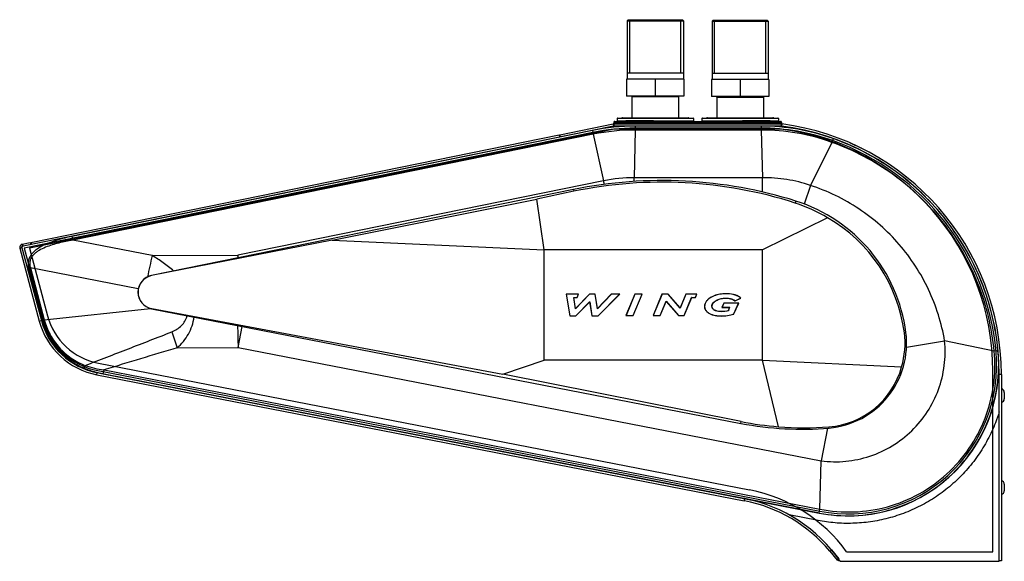
# Model space of a CAD drawing. Units: millimetres. Extents: x 47 to 3666, y 281 to 1721.
# Drawn here: x 47 to 511, y 887 to 1142 of the extents above; entities that cross this region are included whole.
import ezdxf

# ---------------------------------------------------------------- set-up
doc = ezdxf.new("R2010")
doc.units = ezdxf.units.MM
doc.header["$LTSCALE"] = 30.734
doc.layers.get('0').update_dxf_attribs({"linetype": 'CONTINUOUS'})
doc.layers.add('DTM_AXIS', color=7, linetype='CONTINUOUS')
doc.layers.add('KRZYWE', color=7, linetype='CONTINUOUS')

msp = doc.modelspace()

# ---------------------------------------------------------------- linework, layer by layer
at = {"color": 7, "linetype": 'Continuous'}
for p, q in [((333.99, 1141.61), (333.49, 1141.11)), ((333.99, 1141.61), (359.49, 1141.61)), ((334.69, 1116.61), (334.69, 1141.61)), ((358.8, 1116.61), (358.8, 1141.61)), ((359.49, 1141.61), (359.99, 1141.11)), ((333.49, 1141.11), (333.49, 1113.81)), ((333.49, 1141.11), (359.99, 1141.11)), ((359.99, 1141.11), (359.99, 1113.81)), ((373.99, 1141.38), (373.49, 1140.88)), ((373.49, 1140.88), (373.49, 1113.58)), ((373.49, 1140.88), (399.99, 1140.88)), ((373.99, 1141.38), (399.49, 1141.38)), ((374.68, 1116.38), (374.68, 1141.38)), ((398.79, 1116.38), (398.79, 1141.38)), ((399.49, 1141.38), (399.99, 1140.88)), ((399.99, 1140.88), (399.99, 1113.58)), ((333.49, 1116.61), (359.99, 1116.61)), ((333.49, 1113.81), (359.99, 1113.81)), ((373.49, 1116.38), (399.99, 1116.38)), ((333.24, 1113.61), (333.24, 1105.61)), ((360.24, 1113.61), (333.24, 1113.61)), ((346.74, 1113.61), (346.74, 1105.61)), ((360.24, 1113.61), (360.24, 1105.61)), ((373.24, 1113.38), (373.24, 1105.38)), ((400.24, 1113.38), (373.24, 1113.38)), ((373.49, 1113.58), (399.99, 1113.58)), ((386.74, 1113.38), (386.74, 1105.38)), ((400.24, 1113.38), (400.24, 1105.38)), ((360.24, 1105.61), (333.24, 1105.61)), ((335.74, 1105.41), (335.74, 1095.35)), ((335.74, 1105.41), (357.74, 1105.41)), ((357.74, 1105.41), (357.74, 1095.35)), ((400.24, 1105.38), (373.24, 1105.38)), ((375.74, 1105.18), (375.74, 1095.35)), ((375.74, 1105.18), (397.74, 1105.18)), ((397.74, 1105.18), (397.74, 1095.35)), ((328.94, 1095.25), (364.54, 1095.25)), ((331.29, 1095.35), (362.19, 1095.35)), ((368.94, 1095.25), (404.54, 1095.25)), ((371.29, 1095.35), (402.19, 1095.35)), ((327.11, 1091.55), (48.09, 1034.78)), ((301.78, 1087.41), (326.86, 1092.52)), ((326.86, 1092.52), (327.06, 1091.54)), ((406.17, 1091.55), (327.11, 1091.55)), ((327.16, 1092.55), (327.16, 1091.55)), ((327.16, 1092.55), (406.11, 1092.55)), ((327.24, 1093.25), (327.24, 1092.55)), ((327.24, 1093.25), (332.34, 1093.25)), ((327.74, 1093.75), (332.39, 1093.75)), ((364.74, 1095.05), (328.74, 1095.05)), ((328.74, 1093.95), (332.54, 1093.95)), ((328.74, 1093.75), (328.74, 1092.55)), ((332.34, 1093.55), (332.34, 1093.05)), ((346.34, 1093.55), (332.34, 1093.55)), ((346.34, 1093.05), (332.34, 1093.05)), ((345.84, 1094.05), (332.84, 1094.05)), ((337.26, 1091.5), (337.26, 1089.66)), ((396.61, 1091.5), (337.26, 1091.5)), ((396.59, 1090.55), (337.28, 1090.55)), ((346.14, 1093.95), (364.74, 1093.95)), ((346.3, 1093.75), (387.39, 1093.75)), ((346.34, 1093.55), (346.34, 1093.05)), ((346.34, 1093.25), (387.34, 1093.25)), ((404.74, 1095.05), (368.74, 1095.05)), ((368.74, 1093.95), (387.54, 1093.95)), ((401.34, 1093.55), (387.34, 1093.55)), ((387.34, 1093.55), (387.34, 1093.05)), ((401.34, 1093.05), (387.34, 1093.05)), ((400.84, 1094.05), (387.84, 1094.05)), ((396.61, 1091.5), (396.61, 1089.66)), ((401.14, 1093.95), (404.74, 1093.95)), ((401.3, 1093.75), (405.74, 1093.75)), ((401.34, 1093.55), (401.34, 1093.05)), ((401.34, 1093.25), (406.24, 1093.25)), ((404.74, 1093.75), (404.74, 1092.55)), ((406.11, 1092.55), (406.11, 1091.55)), ((406.24, 1093.25), (406.24, 1092.55)), ((406.37, 1092.53), (406.24, 1091.54)), ((317.34, 1088.54), (49.33, 1034.01)), ((52.53, 1036.7), (301.43, 1087.34)), ((317.17, 1089.48), (71.84, 1039.57)), ((317.53, 1087.67), (72.21, 1037.76)), ((301.43, 1087.34), (301.63, 1086.36)), ((301.78, 1087.41), (301.98, 1086.43)), ((317.17, 1089.48), (317.53, 1087.67)), ((317.53, 1087.67), (322.4, 1065.75)), ((337.26, 1089.66), (336.86, 1067.21)), ((396.61, 1089.66), (337.26, 1089.66)), ((396.61, 1089.66), (397.25, 1067.21)), ((429.98, 1083.86), (419.87, 1063.59)), ((430.6, 1085.6), (429.98, 1083.86)), ((438.51, 1083.62), (441.11, 1082.41)), ((322.4, 1065.75), (149.97, 1030.67)), ((322.74, 1064.07), (322.4, 1065.75)), ((336.86, 1065.43), (336.86, 1067.21)), ((397.25, 1067.21), (336.86, 1067.21)), ((397.25, 1060.47), (397.25, 1067.21)), ((419.87, 1063.59), (416.98, 1054.81)), ((71.84, 1039.57), (72.21, 1037.76)), ((48.09, 1034.78), (57.42, 999.93)), ((48.41, 1035.86), (52.18, 1036.63)), ((48.41, 1035.86), (48.61, 1034.88)), ((52.18, 1036.63), (52.38, 1035.65)), ((52.53, 1036.7), (52.73, 1035.72)), ((109.69, 1030.5), (72.21, 1037.76)), ((492.45, 1036.56), (493.89, 1034.07)), ((47.26, 1034.01), (48.22, 1034.26)), ((47.26, 1034.01), (56.46, 999.67)), ((49.33, 1034.01), (58.39, 1000.19)), ((109.69, 1030.5), (149.97, 1030.67)), ((149.97, 1030.67), (149.94, 1029.45)), ((150.21, 1029.5), (149.97, 1030.67)), ((51.43, 1024.55), (52.23, 1024.77)), ((51.43, 1024.55), (58, 1000.02)), ((52.23, 1024.77), (58.8, 1000.23)), ((103.08, 1014.91), (52.23, 1024.77)), ((310.59, 1012.38), (304.67, 1012.38)), ((304.67, 1012.38), (304.72, 1012.34)), ((304.67, 1012.38), (306.42, 1002.16)), ((310.53, 1012.34), (304.72, 1012.34)), ((304.72, 1012.34), (306.46, 1002.2)), ((315.72, 1012.37), (309.09, 1005.5)), ((315.7, 1012.41), (309.12, 1005.59)), ((309.89, 1010.81), (310.53, 1012.34)), ((309.92, 1010.77), (310.59, 1012.38)), ((310.59, 1012.38), (310.53, 1012.34)), ((318.47, 1012.41), (315.7, 1012.41)), ((315.7, 1012.41), (315.72, 1012.37)), ((318.43, 1012.37), (315.72, 1012.37)), ((318.47, 1012.41), (318.43, 1012.37)), ((319.47, 1005.49), (318.43, 1012.37)), ((319.5, 1005.58), (318.47, 1012.41)), ((326.03, 1012.34), (319.47, 1005.49)), ((326.01, 1012.38), (319.5, 1005.58)), ((319.81, 1002.2), (329.95, 1012.34)), ((319.82, 1002.16), (330.05, 1012.38)), ((330.05, 1012.38), (326.01, 1012.38)), ((326.01, 1012.38), (326.03, 1012.34)), ((329.95, 1012.34), (326.03, 1012.34)), ((330.05, 1012.38), (329.95, 1012.34)), ((337.1, 1012.38), (332.89, 1002.23)), ((337.13, 1012.34), (332.95, 1002.27)), ((336.34, 1002.27), (340.51, 1012.34)), ((336.36, 1002.23), (340.58, 1012.38)), ((340.58, 1012.38), (337.1, 1012.38)), ((337.1, 1012.38), (337.13, 1012.34)), ((340.51, 1012.34), (337.13, 1012.34)), ((340.58, 1012.38), (340.51, 1012.34)), ((349.89, 1012.38), (345.68, 1002.23)), ((349.92, 1012.34), (345.74, 1002.27)), ((352.85, 1012.38), (349.89, 1012.38)), ((349.89, 1012.38), (349.92, 1012.34)), ((352.83, 1012.34), (349.92, 1012.34)), ((352.85, 1012.38), (352.83, 1012.34)), ((358.43, 1005.76), (352.83, 1012.34)), ((358.42, 1005.84), (352.85, 1012.38)), ((361.16, 1012.38), (358.42, 1005.84)), ((361.19, 1012.34), (358.43, 1005.76)), ((366.31, 1012.38), (361.16, 1012.38)), ((361.16, 1012.38), (361.19, 1012.34)), ((366.25, 1012.34), (361.19, 1012.34)), ((365.61, 1010.81), (366.25, 1012.34)), ((365.64, 1010.77), (366.31, 1012.38)), ((366.31, 1012.38), (366.25, 1012.34)), ((380.04, 1012.55), (380.04, 1012.51)), ((308.38, 1010.81), (309.89, 1010.81)), ((308.43, 1010.77), (308.38, 1010.81)), ((309.09, 1005.5), (308.38, 1010.81)), ((308.43, 1010.77), (309.92, 1010.77)), ((309.12, 1005.59), (308.43, 1010.77)), ((309.33, 1002.2), (315.82, 1008.76)), ((309.35, 1002.16), (315.79, 1008.68)), ((309.92, 1010.77), (309.89, 1010.81)), ((315.79, 1008.68), (315.82, 1008.76)), ((315.79, 1008.68), (316.85, 1002.16)), ((315.82, 1008.76), (316.89, 1002.2)), ((349.08, 1002.27), (351.88, 1009.05)), ((349.11, 1002.23), (351.89, 1008.97)), ((351.88, 1009.05), (357.67, 1002.27)), ((351.89, 1008.97), (351.88, 1009.05)), ((351.89, 1008.97), (357.65, 1002.23)), ((360.32, 1002.27), (363.87, 1010.81)), ((360.35, 1002.23), (363.89, 1010.77)), ((363.87, 1010.81), (365.61, 1010.81)), ((363.89, 1010.77), (363.87, 1010.81)), ((363.89, 1010.77), (365.64, 1010.77)), ((365.64, 1010.77), (365.61, 1010.81)), ((379.01, 1008.14), (378.17, 1006.12)), ((379.04, 1008.1), (378.23, 1006.17)), ((386.07, 1008.14), (379.01, 1008.14)), ((379.01, 1008.14), (379.04, 1008.1)), ((386.01, 1008.1), (379.04, 1008.1)), ((379.89, 1010.45), (379.89, 1010.49)), ((383.8, 1003.09), (386.01, 1008.1)), ((383.83, 1003.05), (386.07, 1008.14)), ((384.29, 1009.27), (384.31, 1009.31)), ((384.29, 1009.27), (384.43, 1009.18)), ((384.31, 1009.31), (384.43, 1009.23)), ((384.43, 1009.23), (386.97, 1010.53)), ((384.43, 1009.18), (387.05, 1010.52)), ((384.43, 1009.18), (384.43, 1009.23)), ((386.07, 1008.14), (386.01, 1008.1)), ((386.71, 1010.79), (386.69, 1010.75)), ((386.97, 1010.53), (386.69, 1010.75)), ((387.05, 1010.52), (386.71, 1010.79)), ((387.05, 1010.52), (386.97, 1010.53)), ((58.8, 1000.23), (108.8, 1005.63)), ((309.12, 1005.59), (309.09, 1005.5)), ((319.5, 1005.58), (319.47, 1005.49)), ((358.42, 1005.84), (358.43, 1005.76)), ((373.46, 1006.53), (373.42, 1006.53)), ((377.93, 1004.15), (377.93, 1004.11)), ((378.17, 1006.12), (378.23, 1006.17)), ((378.17, 1006.12), (381.89, 1006.12)), ((378.23, 1006.17), (381.91, 1006.17)), ((381.21, 1004.61), (381.18, 1004.56)), ((381.21, 1004.61), (381.91, 1006.17)), ((383.7, 1003.05), (383.8, 1003.09)), ((383.72, 1003.01), (383.7, 1003.05)), ((383.72, 1003.01), (383.83, 1003.05)), ((383.83, 1003.05), (383.8, 1003.09)), ((56.46, 999.67), (57.42, 999.93)), ((58, 1000.02), (58.8, 1000.23)), ((306.42, 1002.16), (306.46, 1002.2)), ((306.42, 1002.16), (309.35, 1002.16)), ((306.46, 1002.2), (309.33, 1002.2)), ((309.35, 1002.16), (309.33, 1002.2)), ((316.85, 1002.16), (316.89, 1002.2)), ((316.85, 1002.16), (319.82, 1002.16)), ((316.89, 1002.2), (319.81, 1002.2)), ((319.82, 1002.16), (319.81, 1002.2)), ((332.89, 1002.23), (332.95, 1002.27)), ((332.89, 1002.23), (336.36, 1002.23)), ((332.95, 1002.27), (336.34, 1002.27)), ((336.36, 1002.23), (336.34, 1002.27)), ((345.68, 1002.23), (345.74, 1002.27)), ((345.68, 1002.23), (349.11, 1002.23)), ((345.74, 1002.27), (349.08, 1002.27)), ((349.11, 1002.23), (349.08, 1002.27)), ((357.65, 1002.23), (357.67, 1002.27)), ((357.65, 1002.23), (360.35, 1002.23)), ((357.67, 1002.27), (360.32, 1002.27)), ((360.35, 1002.23), (360.32, 1002.27)), ((377.81, 1002.06), (377.81, 1002.11)), ((150.16, 987.24), (152.09, 997.19)), ((465.15, 987.32), (483.1, 990.33)), ((506.44, 985.56), (483.1, 990.33)), ((121.47, 987.12), (150.16, 987.24)), ((150.16, 987.24), (424.9, 933.84)), ((508.25, 985.74), (506.44, 985.56)), ((77.52, 977.52), (78.07, 978.78)), ((83.59, 974.37), (83.78, 975.35)), ((424.09, 909.2), (83.78, 975.35)), ((83.97, 976.34), (424.29, 910.18)), ((86.58, 974.85), (86.94, 976.66)), ((86.58, 974.85), (423.96, 909.27)), ((86.94, 976.66), (424.31, 911.09)), ((509.84, 974.55), (508.84, 974.55)), ((508.84, 886.55), (508.84, 974.55)), ((509.84, 974.55), (509.84, 886.7)), ((83.59, 974.37), (388.7, 915.06)), ((511.22, 966.1), (511.22, 963.1)), ((427.9, 949.26), (424.9, 933.84)), ((424.31, 911.09), (424.9, 933.84)), ((511.22, 922.8), (511.22, 919.8)), ((388.7, 915.06), (388.89, 916.05)), ((423.96, 909.27), (424.31, 911.09)), ((423.43, 905.77), (409.84, 908.41)), ((428.97, 891.34), (429.74, 891.99)), ((428.97, 891.34), (432.51, 887.13)), ((429.74, 891.99), (433.27, 887.77)), ((433.27, 887.77), (432.51, 887.13)), ((433.58, 886.82), (433.58, 886.96)), ((433.87, 886.55), (508.84, 886.55)), ((509.84, 886.7), (508.84, 886.7))]:
    msp.add_line(p, q, dxfattribs=at)
for centre, radius, start, end in [((333.29, 1113.81), 0.2, 270, 0), ((360.19, 1113.81), 0.2, 180, 270), ((373.29, 1113.58), 0.2, 270, 0), ((400.19, 1113.58), 0.2, 180, 270), ((335.54, 1105.41), 0.2, 0, 90), ((357.94, 1105.41), 0.2, 90, 180), ((375.54, 1105.18), 0.2, 0, 90), ((397.94, 1105.18), 0.2, 90, 180), ((328.94, 1095.05), 0.2, 90, 180), ((331.29, 1094.35), 1, 90, 115.8334), ((362.19, 1094.35), 1, 64.1666, 90), ((364.54, 1095.05), 0.2, 0, 90), ((368.94, 1095.05), 0.2, 90, 180), ((371.29, 1094.35), 1, 90, 115.8334), ((402.19, 1094.35), 1, 64.1666, 90), ((404.54, 1095.05), 0.2, 0, 90), ((337.26, 990.69), 100.81, 90.0007, 101.4993), ((337.28, 990.55), 100, 90, 101.5), ((327.16, 1091.05), 1.5, 90, 101.5), ((327.16, 1091.05), 0.5, 90, 101.5), ((327.74, 1093.25), 0.5, 90, 180), ((328.94, 1093.95), 0.2, 180, 270), ((332.84, 1093.55), 0.5, 90, 180), ((332.84, 1093.05), 0.5, 180, 270), ((345.84, 1093.55), 0.5, 0, 90), ((345.84, 1093.05), 0.5, 270, 0), ((364.54, 1093.95), 0.2, 270, 0), ((368.94, 1093.95), 0.2, 180, 270), ((387.84, 1093.55), 0.5, 90, 180), ((387.84, 1093.05), 0.5, 180, 270), ((396.59, 990.55), 100, 70.2501, 90), ((396.62, 990.75), 100.75, 70.2864, 90.0016), ((400.84, 1093.55), 0.5, 0, 90), ((400.84, 1093.05), 0.5, 270, 0), ((404.54, 1093.95), 0.2, 270, 0), ((405.74, 1093.25), 0.5, 0, 90), ((406.11, 1090.55), 2, 82.5036, 90), ((406.11, 1090.55), 1, 82.5036, 90), ((390.84, 974.55), 118, 0, 82.5354), ((390.84, 974.55), 119, 0, 82.5036), ((337.29, 990.42), 99.23, 90.0163, 101.4837), ((396.57, 990.38), 99.27, 70.3303, 89.9725), ((390.84, 974.55), 117, 5.3141, 70.2501), ((438.3, 1083.17), 0.5, 65, 87.9383), ((443.55, 1080.72), 0.5, 42.0617, 65), ((336.54, 997.86), 69.35, 89.7337, 101.7663), ((48.71, 1034.39), 1.5, 101.5, 195), ((48.71, 1034.39), 0.5, 101.5, 195), ((492.02, 1036.31), 0.5, 30, 52.9383), ((353.14, 969.69), 250.93, 165.9759, 168.3092), ((494.92, 1031.28), 0.5, 7.0617, 30), ((90.26, 1008.73), 35, 195, 259), ((90.26, 1008.73), 34, 195, 259), ((90.26, 1008.73), 33, 195, 259), ((315.95, 1057.9), 206.96, 197.8079, 200.0002), ((846.82, 1010.96), 697.07, 181.09634, 181.94997), ((1043.65, -2121.96), 3242.96, 106.52087, 107.15828), ((437.64, 978.9), 71, 259, 4.6497), ((437.64, 978.9), 70, 259, 5.3141), ((437.73, 978.91), 70.91, 4.6488, 5.3141), ((96.63, 1027.9), 53.98, 255.295, 257.5561), ((98.54, 1036.44), 62.74, 257.538, 259.0152), ((509.42, 966.1), 1.8, 0, 76.4638), ((509.42, 963.1), 1.8, 283.5362, 0), ((509.42, 922.8), 1.8, 0, 76.4638), ((509.42, 919.8), 1.8, 283.5362, 0), ((375.35, 846.35), 70, 40, 79), ((375.35, 846.35), 71, 34.4814, 79), ((433.58, 888.57), 1.75, 236.6667, 270)]:
    msp.add_arc(centre, radius, start, end, dxfattribs=at)
for points, knots in [([(506.44, 985.56), (505.92, 991.01), (504.11, 1001.85), (499.13, 1017.55), (491.98, 1032.39), (482.81, 1046.07), (471.81, 1058.32), (459.18, 1068.9), (445.19, 1077.6), (435.13, 1082.02), (429.98, 1083.86)], [0, 0, 0, 0, 0.125, 0.25, 0.375, 0.5, 0.625, 0.75, 0.875, 1, 1, 1, 1]), ([(508.25, 985.74), (507.73, 991.27), (505.89, 1002.28), (500.83, 1018.22), (493.57, 1033.3), (484.26, 1047.2), (473.08, 1059.65), (460.26, 1070.39), (446.05, 1079.23), (435.83, 1083.72), (430.6, 1085.6)], [0, 0, 0, 0, 0.125, 0.25, 0.375, 0.5, 0.625, 0.75, 0.875, 1, 1, 1, 1]), ([(419.87, 1063.59), (416.23, 1064.8), (408.76, 1066.66), (401.08, 1067.24), (397.25, 1067.21)], [0, 0, 0, 0, 0.50001, 1, 1, 1, 1]), ([(483.1, 990.33), (482.4, 994.51), (480.41, 1002.77), (475.77, 1014.64), (469.57, 1025.77), (461.91, 1035.95), (452.94, 1045.01), (442.84, 1052.77), (431.77, 1059.09), (423.89, 1062.27), (419.87, 1063.59)], [0, 0, 0, 0, 0.125, 0.249999, 0.374998, 0.499997, 0.624997, 0.749997, 0.874997, 1, 1, 1, 1]), ([(71.84, 1039.57), (70.69, 1039.33), (68.4, 1038.82), (64.99, 1037.91), (61.65, 1036.8), (58.4, 1035.42), (55.84, 1033.96), (54, 1032.49), (52.78, 1031.21), (51.81, 1029.73), (51.22, 1028.06), (51.08, 1026.28), (51.28, 1025.12), (51.43, 1024.55)], [0, 0, 0, 0, 0.125092, 0.250178, 0.375256, 0.50031, 0.625293, 0.687816, 0.750312, 0.81276, 0.87516, 0.937557, 1, 1, 1, 1]), ([(72.21, 1037.76), (71.11, 1037.58), (68.93, 1037.19), (65.67, 1036.47), (62.45, 1035.59), (59.31, 1034.48), (56.79, 1033.28), (54.94, 1032.05), (53.68, 1030.95), (52.64, 1029.63), (51.98, 1028.08), (51.84, 1026.39), (52.06, 1025.29), (52.23, 1024.77)], [0, 0, 0, 0, 0.125104, 0.250205, 0.375299, 0.500376, 0.625394, 0.68793, 0.750436, 0.812881, 0.875241, 0.937581, 1, 1, 1, 1]), ([(119.76, 1023.31), (118.21, 1024.68), (114.94, 1027.21), (111.46, 1029.44), (109.69, 1030.5)], [0, 0, 0, 0, 0.501189, 1, 1, 1, 1]), ([(380.04, 1012.55), (379.09, 1012.55), (377.18, 1012.4), (374.41, 1011.67), (372.28, 1010.53), (370.89, 1009.22), (370.11, 1008), (369.81, 1006.57), (370.13, 1005.14), (371.05, 1004), (372.25, 1003.21), (373.58, 1002.66), (375.42, 1002.2), (376.86, 1002.06), (377.81, 1002.06)], [0, 0, 0, 0, 0.125211, 0.250351, 0.37527, 0.43784, 0.500293, 0.562575, 0.624746, 0.68706, 0.749585, 0.812197, 0.874839, 1, 1, 1, 1]), ([(380.04, 1012.51), (379.09, 1012.51), (377.2, 1012.36), (374.44, 1011.63), (372.32, 1010.51), (370.93, 1009.21), (370.16, 1008), (369.85, 1006.58), (370.17, 1005.16), (371.08, 1004.03), (372.28, 1003.24), (373.6, 1002.7), (375.44, 1002.24), (376.86, 1002.11), (377.81, 1002.11)], [0, 0, 0, 0, 0.125153, 0.250286, 0.37517, 0.437681, 0.5001, 0.562348, 0.624484, 0.686913, 0.749446, 0.812048, 0.874834, 1, 1, 1, 1]), ([(386.71, 1010.79), (385.8, 1011.51), (383.54, 1012.38), (381.21, 1012.55), (380.04, 1012.55)], [0, 0, 0, 0, 0.498498, 1, 1, 1, 1]), ([(386.69, 1010.75), (385.78, 1011.47), (383.52, 1012.34), (381.2, 1012.51), (380.04, 1012.51)], [0, 0, 0, 0, 0.499653, 1, 1, 1, 1]), ([(373.42, 1006.53), (373.4, 1006.88), (373.55, 1007.58), (374.15, 1008.45), (374.94, 1009.14), (376.14, 1009.83), (377.81, 1010.36), (379.2, 1010.49), (379.89, 1010.49)], [0, 0, 0, 0, 0.125131, 0.249835, 0.374792, 0.499881, 0.749888, 1, 1, 1, 1]), ([(373.46, 1006.53), (373.44, 1006.88), (373.59, 1007.57), (374.19, 1008.43), (374.97, 1009.11), (376.17, 1009.8), (377.83, 1010.32), (379.2, 1010.45), (379.89, 1010.45)], [0, 0, 0, 0, 0.124383, 0.249226, 0.374356, 0.499584, 0.749673, 1, 1, 1, 1]), ([(379.89, 1010.49), (380.67, 1010.49), (381.84, 1010.4), (383.31, 1009.91), (383.99, 1009.53), (384.31, 1009.31)], [0, 0, 0, 0, 0.500064, 0.750108, 1, 1, 1, 1]), ([(379.89, 1010.45), (380.66, 1010.45), (381.83, 1010.36), (383.3, 1009.87), (383.97, 1009.49), (384.29, 1009.27)], [0, 0, 0, 0, 0.499715, 0.749854, 1, 1, 1, 1]), ([(377.93, 1004.11), (377.47, 1004.11), (376.54, 1004.17), (375.39, 1004.44), (374.55, 1004.84), (373.97, 1005.26), (373.55, 1005.83), (373.43, 1006.3), (373.42, 1006.53)], [0, 0, 0, 0, 0.249344, 0.4986, 0.623835, 0.749191, 0.874743, 1, 1, 1, 1]), ([(377.93, 1004.15), (377.47, 1004.15), (376.55, 1004.21), (375.41, 1004.48), (374.58, 1004.87), (374.01, 1005.28), (373.59, 1005.85), (373.47, 1006.31), (373.46, 1006.53)], [0, 0, 0, 0, 0.250397, 0.500539, 0.625736, 0.750765, 0.875486, 1, 1, 1, 1]), ([(377.81, 1002.11), (378.81, 1002.11), (380.81, 1002.23), (382.76, 1002.72), (383.7, 1003.05)], [0, 0, 0, 0, 0.500039, 1, 1, 1, 1]), ([(377.81, 1002.06), (378.81, 1002.06), (380.82, 1002.19), (382.77, 1002.68), (383.72, 1003.01)], [0, 0, 0, 0, 0.500112, 1, 1, 1, 1]), ([(58, 1000.02), (58.66, 997.54), (60.56, 992.73), (64.96, 986.34), (70.68, 981.11), (75.17, 978.54), (77.52, 977.52)], [0, 0, 0, 0, 0.249984, 0.499974, 0.749975, 1, 1, 1, 1]), ([(58.8, 1000.23), (59.46, 997.83), (61.33, 993.17), (65.66, 987.01), (71.31, 982.03), (75.75, 979.68), (78.07, 978.78)], [0, 0, 0, 0, 0.250015, 0.500024, 0.750022, 1, 1, 1, 1]), ([(118.9, 994.61), (119.75, 994.94), (121.38, 995.76), (123.5, 997.49), (125.2, 999.64), (125.92, 1001.35), (126.13, 1002.24)], [0, 0, 0, 0, 0.249796, 0.499111, 0.748901, 1, 1, 1, 1]), ([(121.47, 987.12), (122.5, 988.04), (124.45, 990.04), (126.85, 993.5), (128.57, 997.4), (129.19, 1000.19), (129.36, 1001.61)], [0, 0, 0, 0, 0.246607, 0.494713, 0.745648, 1, 1, 1, 1]), ([(78.07, 978.78), (84.88, 981.4), (98.5, 986.64), (112.11, 991.93), (118.9, 994.61)], [0, 0, 0, 0, 0.499819, 1, 1, 1, 1]), ([(424.9, 933.84), (428.74, 933.35), (436.56, 933.23), (448.01, 935.66), (458.65, 940.58), (467.92, 947.75), (475.36, 956.8), (480.59, 967.28), (483.36, 978.66), (483.47, 986.48), (483.1, 990.33)], [0, 0, 0, 0, 0.124985, 0.249984, 0.374992, 0.500003, 0.625014, 0.750021, 0.875017, 1, 1, 1, 1]), ([(423.96, 909.27), (429.34, 908.23), (440.4, 907.38), (456.8, 909.97), (472.18, 916.26), (485.69, 925.92), (496.61, 938.42), (504.37, 953.11), (508.54, 969.19), (508.77, 980.27), (508.25, 985.74)], [0, 0, 0, 0, 0.125, 0.25, 0.375, 0.5, 0.625, 0.75, 0.875, 1, 1, 1, 1]), ([(424.31, 911.09), (429.56, 910.04), (440.34, 909.18), (456.34, 911.67), (471.35, 917.78), (484.53, 927.2), (495.19, 939.4), (502.74, 953.74), (506.77, 969.42), (506.97, 980.24), (506.44, 985.56)], [0, 0, 0, 0, 0.125, 0.25, 0.375, 0.5, 0.625, 0.75, 0.875, 1, 1, 1, 1]), ([(78.07, 978.78), (79.5, 978.25), (82.44, 977.43), (85.43, 976.89), (86.94, 976.66)], [0, 0, 0, 0, 0.499905, 1, 1, 1, 1]), ([(508.84, 956.98), (508.31, 955.24), (506.75, 950.76), (503.53, 943.75), (498.9, 936.2), (493.41, 929.24), (487.14, 922.98), (480.19, 917.53), (472.69, 912.96), (464.76, 909.33), (456.53, 906.66), (448.15, 904.98), (439.75, 904.27), (431.45, 904.5), (426.06, 905.25), (423.43, 905.77)], [0, 0, 0, 0, 0.049272, 0.128499, 0.207726, 0.286954, 0.366181, 0.445408, 0.524636, 0.603863, 0.683091, 0.762318, 0.841545, 0.920773, 1, 1, 1, 1])]:
    msp.add_open_spline(points, degree=3, knots=knots, dxfattribs=at)
for points in [[(381.21, 1004.61), (380.15, 1004.29), (379.04, 1004.15), (377.93, 1004.15)], [(381.18, 1004.56), (380.14, 1004.24), (379.03, 1004.11), (377.93, 1004.11)], [(77.52, 977.52), (79.27, 976.75), (81.09, 976.17), (82.93, 975.68)]]:
    msp.add_open_spline(points, degree=3, dxfattribs=at)
at = {"layer": 'DTM_AXIS', "color": 7, "linetype": 'Continuous'}
for p, q in [((328.74, 1095.05), (328.74, 1093.95)), ((364.74, 1095.05), (364.74, 1093.95)), ((368.74, 1095.05), (368.74, 1093.95)), ((404.74, 1095.05), (404.74, 1093.95))]:
    msp.add_line(p, q, dxfattribs=at)
at = {"layer": 'KRZYWE', "color": 7, "linetype": 'Continuous'}
for p, q in [((327.41, 1090.05), (51.81, 1033.97)), ((405.98, 1090.05), (327.41, 1090.05)), ((308.17, 1061.64), (109.33, 1021.18)), ((308.35, 1060.79), (290.97, 1057.17)), ((308.17, 1061.64), (308.35, 1060.79)), ((194.53, 1037.77), (290.97, 1057.17)), ((294.34, 1033.31), (290.97, 1057.17)), ((412.95, 1056.21), (412.66, 1055.26)), ((427.92, 1048.32), (397.34, 1033.31)), ((194.53, 1037.77), (109.35, 1021.08)), ((194.53, 1037.77), (294.34, 1033.31)), ((51.81, 1033.97), (60.32, 1002.21)), ((294.34, 981.31), (294.34, 1033.31)), ((397.34, 1033.31), (294.34, 1033.31)), ((397.34, 981.31), (397.34, 1033.31)), ((109.33, 1021.18), (109.35, 1021.08)), ((109.42, 1005.6), (109.4, 1005.49)), ((109.4, 1005.49), (387.1, 951.51)), ((109.42, 1005.6), (274.83, 974.68)), ((464.86, 994.32), (464.11, 994.22)), ((84.35, 979.8), (391.2, 920.15)), ((274.83, 974.68), (294.34, 981.31)), ((397.34, 981.31), (294.34, 981.31)), ((397.34, 981.31), (462.83, 978.1)), ((404.8, 949.94), (397.34, 981.31)), ((387.26, 952.34), (274.83, 974.68)), ((505.84, 891.05), (505.84, 976.05)), ((387.1, 951.51), (387.26, 952.34)), ((428.64, 949.31), (428.59, 949.87)), ((436.92, 891.05), (505.84, 891.05))]:
    msp.add_line(p, q, dxfattribs=at)
for centre, radius, start, end in [((390.84, 976.05), 115, 0, 82.4386), ((350.04, 855.86), 210, 72.5671, 101.5), ((390.48, 984.65), 75, 7.4039, 72.5671), ((110.92, 1013.34), 8, 101.5, 259), ((90.26, 1010.23), 31, 195, 259), ((425.19, 989.16), 40, 274.9409, 7.4039), ((415.72, 1098.76), 150, 259, 274.9409), ((377.08, 847.51), 74, 36.0342, 79)]:
    msp.add_arc(centre, radius, start, end, dxfattribs=at)
for centre, major_axis, ratio, start_param, end_param in [((350.04, 860.3), (0, 204.78), 0.999764, -0.310834, 0.205088), ((390.48, 986.23), (0, 72.51), 0.999764, -0.542628, -0.310834), ((391.27, 984.65), (73.47, 0), 0.999943, 0.130604, 1.048493), ((110.86, 1013.34), (7.88, 0), 0.999973, 1.764286, 4.527638), ((425.61, 989.16), (38.83, 0), 0.999943, -0.288912, 0.130604), ((425.57, 988.41), (-17.31, 34.58), 0.999765, -3.527644, -2.304891), ((415.72, 1095.59), (0, 146.05), 0.999764, -3.337766, -3.216456), ((417.14, 1095.91), (-65.59, 131), 0.999765, -3.69026, -3.527644)]:
    msp.add_ellipse(centre, major_axis=major_axis, ratio=ratio, start_param=start_param, end_param=end_param, dxfattribs=at)

doc.saveas('drawing.dxf')
